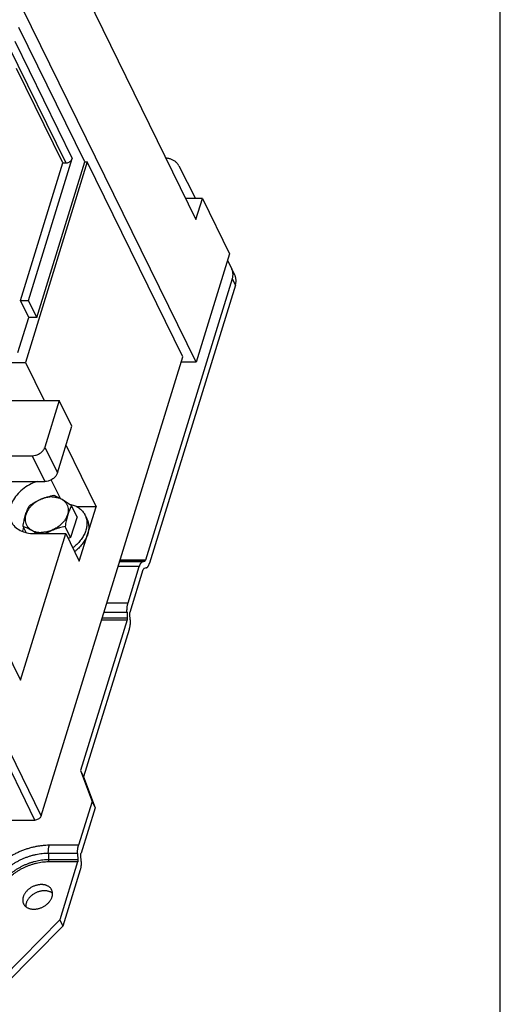
# Model space of a CAD drawing. Units: inches. Extents: x 0 to 11, y 0 to 8.5.
# Drawn here: x 9.4 to 11, y 2.1 to 5.4 of the extents above; entities that cross this region are included whole.
import ezdxf

# ---------------------------------------------------------------- set-up
doc = ezdxf.new("R2010")
doc.units = ezdxf.units.IN
doc.header["$LTSCALE"] = 0.605
doc.header["$MEASUREMENT"] = 0
doc.layers.get('0').update_dxf_attribs({"linetype": 'CONTINUOUS'})

msp = doc.modelspace()

# ---------------------------------------------------------------- linework, layer by layer
at = {"color": 7, "linetype": 'CONTINUOUS'}
for p, q in [((11, 0), (11, 8.5)), ((9.48468, 5.73423), (9.96904, 4.74721)), ((9.96946, 4.26435), (9.38194, 5.46159)), ((9.59251, 4.94229), (9.36944, 5.39687)), ((9.3334, 5.33567), (9.5282, 4.93871)), ((9.35503, 5.35024), (9.54983, 4.95328)), ((9.5182, 4.93871), (9.36136, 5.25833)), ((9.37443, 4.47345), (9.5182, 4.93871)), ((9.60108, 4.94229), (9.39129, 4.26341)), ((9.40155, 4.47345), (9.54983, 4.95328)), ((9.42983, 4.41583), (9.59251, 4.94229)), ((9.5182, 4.93871), (9.5282, 4.93871)), ((9.59251, 4.94229), (9.60108, 4.94229)), ((9.92487, 4.28248), (9.60108, 4.94229)), ((9.91075, 4.92936), (9.96771, 4.81861)), ((9.9911, 4.81861), (9.934, 4.81861)), ((9.96904, 4.74721), (9.9911, 4.81861)), ((9.9911, 4.81861), (10.08292, 4.63151)), ((10.08292, 4.63151), (9.96946, 4.26435)), ((10.07579, 4.60845), (10.09002, 4.58078)), ((10.09036, 4.5801), (10.09002, 4.58078)), ((10.10068, 4.55909), (10.09036, 4.5801)), ((10.09217, 4.54596), (9.79813, 3.59445)), ((10.09217, 4.54596), (10.10248, 4.52495)), ((10.10248, 4.52495), (9.81184, 3.58441)), ((9.37443, 4.47345), (9.40155, 4.47345)), ((9.4027, 4.41583), (9.37443, 4.47345)), ((9.42983, 4.41583), (9.40155, 4.47345)), ((9.36593, 4.29684), (9.4027, 4.41583)), ((9.42983, 4.41583), (9.4027, 4.41583)), ((9.44486, 2.72917), (9.92487, 4.28248)), ((9.13945, 4.26341), (9.39129, 4.26341)), ((9.39129, 4.26341), (9.45447, 4.13466)), ((9.96946, 4.26435), (9.91926, 4.26435)), ((9.16894, 4.13466), (9.50618, 4.13466)), ((9.50618, 4.13466), (9.45742, 3.97686)), ((9.549, 4.04742), (9.50618, 4.13466)), ((9.50023, 3.88962), (9.549, 4.04742)), ((9.45742, 3.97686), (9.50023, 3.88962)), ((9.52901, 3.98276), (9.63092, 3.77511)), ((9.1112, 3.9478), (9.41426, 3.9478)), ((9.41426, 3.9478), (9.45708, 3.86055)), ((9.50994, 3.80343), (9.47911, 3.86626)), ((9.15401, 3.86055), (9.45708, 3.86055)), ((9.56619, 3.741), (9.54773, 3.77862)), ((9.63092, 3.77511), (9.5651, 3.77511)), ((9.57389, 3.59055), (9.63092, 3.77511)), ((9.56619, 3.741), (9.54453, 3.6709)), ((9.59354, 3.74657), (9.59969, 3.73404)), ((9.39347, 3.68782), (9.38331, 3.70852)), ((9.54453, 3.6709), (9.52607, 3.70852)), ((9.37451, 3.18813), (9.52785, 3.68436)), ((9.42078, 3.68436), (9.52785, 3.68436)), ((9.52785, 3.68436), (9.57389, 3.59055)), ((9.54453, 3.6709), (9.5362, 3.66735)), ((9.15113, 3.64332), (9.37451, 3.18813)), ((9.77683, 3.57243), (9.70544, 3.57243)), ((9.78818, 3.58863), (9.71045, 3.58863)), ((9.79559, 3.59082), (9.71113, 3.59082)), ((9.79813, 3.59445), (9.71225, 3.59445)), ((9.73906, 3.45022), (9.77683, 3.57243)), ((9.78818, 3.58863), (9.79559, 3.59082)), ((9.80048, 3.5682), (9.79307, 3.56601)), ((9.74599, 3.41824), (9.79053, 3.56238)), ((9.42322, 2.7146), (9.06965, 3.4351)), ((9.44486, 2.72917), (9.09129, 3.44967)), ((9.66768, 3.45022), (9.73906, 3.45022)), ((9.65189, 3.39912), (9.73635, 3.39912)), ((9.65777, 3.41816), (9.7355, 3.41816)), ((9.7355, 3.41816), (9.73635, 3.39912)), ((9.74604, 3.39202), (9.74519, 3.41105)), ((9.73555, 3.39194), (9.57805, 2.88228)), ((9.64967, 3.39194), (9.73555, 3.39194)), ((9.74247, 3.35995), (9.58837, 2.86126)), ((9.57805, 2.88228), (9.58837, 2.86126)), ((9.57805, 2.88228), (9.61694, 2.77713)), ((9.58837, 2.86126), (9.62726, 2.75611)), ((9.61694, 2.77713), (9.57122, 2.62917)), ((9.61694, 2.77713), (9.62726, 2.75611)), ((9.62726, 2.75611), (9.5799, 2.60288)), ((9.29759, 2.7146), (9.42322, 2.7146)), ((9.56817, 2.60177), (9.46908, 2.60177)), ((9.46908, 2.60177), (9.47005, 2.58013)), ((9.57122, 2.62917), (9.47213, 2.62917)), ((9.56817, 2.60177), (9.56914, 2.58013)), ((9.56835, 2.57294), (9.46925, 2.57294)), ((9.56914, 2.58013), (9.47005, 2.58013)), ((9.56835, 2.57294), (9.50772, 2.37675)), ((9.58007, 2.57404), (9.5791, 2.59569)), ((9.57703, 2.54665), (9.51803, 2.35573)), ((9.50772, 2.37675), (9.31437, 2.18103)), ((9.50772, 2.37675), (9.51803, 2.35573)), ((9.51803, 2.35573), (9.32468, 2.16002))]:
    msp.add_line(p, q, dxfattribs=at)
for points, knots in [([(9.5282, 4.93871), (9.53002, 4.93871), (9.5338, 4.93922), (9.53919, 4.94128), (9.54401, 4.9445), (9.54773, 4.94855), (9.54935, 4.95171), (9.54983, 4.95328)], [0, 0, 0, 0, 0.1977639, 0.4092113, 0.6213727, 0.8213559, 1, 1, 1, 1]), ([(9.91075, 4.92936), (9.91007, 4.93068), (9.90856, 4.93325), (9.90588, 4.93686), (9.90277, 4.94021), (9.89925, 4.94329), (9.89536, 4.94605), (9.89111, 4.94848), (9.88654, 4.95056), (9.88169, 4.95227), (9.8766, 4.9536), (9.87171, 4.95448), (9.86852, 4.95484), (9.86711, 4.95496)], [0, 0, 0, 0, 0.0838842, 0.1688136, 0.2551761, 0.343313, 0.4335044, 0.5259592, 0.6208119, 0.7181097, 0.8178039, 0.9197599, 1, 1, 1, 1]), ([(10.09217, 4.54596), (10.09264, 4.54748), (10.09345, 4.55053), (10.09426, 4.55513), (10.09464, 4.5597), (10.09458, 4.56419), (10.0941, 4.56858), (10.09318, 4.57283), (10.09192, 4.57668), (10.09088, 4.57906), (10.09036, 4.5801)], [0, 0, 0, 0, 0.1362759, 0.2696653, 0.4002625, 0.5282674, 0.6539862, 0.7778143, 0.9002121, 1, 1, 1, 1]), ([(10.10248, 4.52495), (10.10295, 4.52646), (10.10376, 4.52951), (10.10457, 4.53412), (10.10495, 4.53869), (10.1049, 4.54318), (10.10441, 4.54757), (10.10349, 4.55182), (10.10223, 4.55566), (10.10119, 4.55804), (10.10068, 4.55909)], [0, 0, 0, 0, 0.1362759, 0.2696653, 0.4002625, 0.5282674, 0.6539862, 0.7778143, 0.9002121, 1, 1, 1, 1]), ([(9.41426, 3.9478), (9.41796, 3.9478), (9.42553, 3.94884), (9.43624, 3.95296), (9.44575, 3.95932), (9.45318, 3.96734), (9.45643, 3.97367), (9.45742, 3.97686)], [0, 0, 0, 0, 0.2011773, 0.4109293, 0.6197079, 0.8182166, 1, 1, 1, 1]), ([(9.50023, 3.88962), (9.49924, 3.88642), (9.49599, 3.88009), (9.48857, 3.87207), (9.47906, 3.86571), (9.46835, 3.86159), (9.46077, 3.86055), (9.45708, 3.86055)], [0, 0, 0, 0, 0.1817834, 0.3802921, 0.5890707, 0.7988227, 1, 1, 1, 1]), ([(9.4315, 3.86103), (9.42902, 3.8602), (9.41765, 3.85605), (9.39838, 3.84648), (9.37593, 3.82994), (9.35759, 3.81035), (9.34441, 3.78875), (9.3372, 3.76626), (9.33655, 3.7443), (9.34059, 3.73075), (9.34354, 3.72473)], [0, 0, 0, 0, 0.0433285, 0.2000725, 0.3545281, 0.5027115, 0.6416682, 0.7701803, 0.8894177, 1, 1, 1, 1]), ([(9.48184, 3.80825), (9.47765, 3.80825), (9.4691, 3.80761), (9.45639, 3.80488), (9.44389, 3.80045), (9.43197, 3.79445), (9.42098, 3.78707), (9.41126, 3.77852), (9.40309, 3.76905), (9.39671, 3.75893), (9.39234, 3.74846), (9.39011, 3.73794), (9.39012, 3.72767), (9.3924, 3.718), (9.3969, 3.70926), (9.40346, 3.70174), (9.41184, 3.6957), (9.42174, 3.69129), (9.43287, 3.68862), (9.44069, 3.68805), (9.4447, 3.68805)], [0, 0, 0, 0, 0.0603485, 0.1227833, 0.1865105, 0.2506309, 0.3142143, 0.3763729, 0.436336, 0.4935272, 0.547644, 0.5987345, 0.6472533, 0.6940617, 0.74033, 0.7873335, 0.8362057, 0.887748, 0.9423497, 1, 1, 1, 1]), ([(9.40497, 3.77862), (9.40768, 3.78049), (9.41316, 3.78413), (9.4216, 3.78928), (9.43028, 3.79407), (9.43926, 3.79846), (9.44849, 3.80241), (9.45793, 3.80587), (9.46752, 3.80888), (9.47728, 3.81148), (9.48386, 3.81297), (9.48718, 3.81367)], [0, 0, 0, 0, 0.1097799, 0.2190611, 0.3292431, 0.440302, 0.551881, 0.6635998, 0.7751956, 0.8868616, 1, 1, 1, 1]), ([(9.48184, 3.80825), (9.48585, 3.80825), (9.49367, 3.80769), (9.5048, 3.80502), (9.51471, 3.80061), (9.52308, 3.79457), (9.52964, 3.78705), (9.53414, 3.77831), (9.53643, 3.76863), (9.53644, 3.75837), (9.5342, 3.74785), (9.52983, 3.73738), (9.52346, 3.72726), (9.51529, 3.71779), (9.50556, 3.70924), (9.49458, 3.70185), (9.48266, 3.69586), (9.47015, 3.69143), (9.45744, 3.6887), (9.44889, 3.68805), (9.4447, 3.68805)], [0, 0, 0, 0, 0.0576503, 0.112252, 0.1637943, 0.2126665, 0.25967, 0.3059383, 0.3527467, 0.4012655, 0.452356, 0.5064728, 0.563664, 0.6236271, 0.6857857, 0.7493691, 0.8134895, 0.8772167, 0.9396515, 1, 1, 1, 1]), ([(9.48718, 3.81367), (9.48917, 3.81296), (9.4932, 3.81141), (9.49931, 3.8088), (9.50563, 3.80577), (9.51219, 3.8023), (9.51899, 3.79835), (9.52598, 3.79396), (9.53312, 3.78918), (9.5404, 3.78404), (9.54527, 3.78046), (9.54773, 3.77862)], [0, 0, 0, 0, 0.0903577, 0.184333, 0.2837827, 0.3894971, 0.5015308, 0.6193488, 0.7419924, 0.8686054, 1, 1, 1, 1]), ([(9.38331, 3.70852), (9.3838, 3.71163), (9.38484, 3.71775), (9.3866, 3.72676), (9.38855, 3.73545), (9.39075, 3.74377), (9.39317, 3.75166), (9.39583, 3.75907), (9.39869, 3.766), (9.40172, 3.77248), (9.40387, 3.77661), (9.40497, 3.77862)], [0, 0, 0, 0, 0.1281229, 0.2523904, 0.3733551, 0.4902651, 0.6023179, 0.7090486, 0.8104103, 0.9068745, 1, 1, 1, 1]), ([(9.54773, 3.77862), (9.54663, 3.77661), (9.54448, 3.77248), (9.54145, 3.766), (9.5386, 3.75907), (9.53594, 3.75166), (9.53351, 3.74377), (9.53132, 3.73545), (9.52936, 3.72676), (9.52761, 3.71775), (9.52657, 3.71163), (9.52607, 3.70852)], [0, 0, 0, 0, 0.0931255, 0.1895897, 0.2909514, 0.3976821, 0.5097349, 0.6266449, 0.7476096, 0.8718771, 1, 1, 1, 1]), ([(9.54078, 3.78406), (9.54356, 3.78348), (9.55113, 3.78156), (9.56284, 3.77699), (9.57501, 3.76951), (9.58508, 3.76015), (9.59073, 3.75204), (9.59316, 3.74735), (9.59354, 3.74657)], [0, 0, 0, 0, 0.127173, 0.3493659, 0.5607185, 0.7635075, 0.9611871, 1, 1, 1, 1]), ([(9.59354, 3.74657), (9.5951, 3.7434), (9.598, 3.73589), (9.60019, 3.72336), (9.59975, 3.70932), (9.59658, 3.69498), (9.59077, 3.68069), (9.58249, 3.6668), (9.57194, 3.65362), (9.56137, 3.64339), (9.55432, 3.63771), (9.55175, 3.63578)], [0, 0, 0, 0, 0.0826553, 0.1874462, 0.2960687, 0.4099724, 0.5299377, 0.6560844, 0.787952, 0.92461, 1, 1, 1, 1]), ([(9.59969, 3.73405), (9.60124, 3.73087), (9.60414, 3.72337), (9.60633, 3.71084), (9.6059, 3.69679), (9.60273, 3.68245), (9.59692, 3.66817), (9.58864, 3.65427), (9.57809, 3.64109), (9.56752, 3.63086), (9.56046, 3.62519), (9.55789, 3.62325)], [0, 0, 0, 0, 0.0826925, 0.1874792, 0.2960972, 0.4099963, 0.5299568, 0.6560984, 0.7879606, 0.924613, 1, 1, 1, 1]), ([(9.34354, 3.72473), (9.34363, 3.72456), (9.34679, 3.7182), (9.35546, 3.70649), (9.37367, 3.69372), (9.39606, 3.68596), (9.41235, 3.68436), (9.42078, 3.68436)], [0, 0, 0, 0, 0.0062916, 0.2317076, 0.468508, 0.7239321, 1, 1, 1, 1]), ([(9.38529, 3.70405), (9.38409, 3.70121), (9.38264, 3.69728), (9.38148, 3.69325), (9.3812, 3.6922)], [0, 0, 0, 0, 0.7380916, 1, 1, 1, 1]), ([(9.42184, 3.68893), (9.41953, 3.69043), (9.41497, 3.69329), (9.40818, 3.69722), (9.40163, 3.70069), (9.39533, 3.70369), (9.38927, 3.70629), (9.38527, 3.70781), (9.38331, 3.70852)], [0, 0, 0, 0, 0.1908756, 0.3722702, 0.5433446, 0.7040151, 0.8552262, 1, 1, 1, 1]), ([(9.52607, 3.70852), (9.52279, 3.70783), (9.51626, 3.70635), (9.50657, 3.70377), (9.497, 3.70078), (9.48757, 3.69733), (9.47833, 3.6934), (9.46948, 3.68908), (9.46378, 3.68595), (9.46104, 3.68437)], [0, 0, 0, 0, 0.1445355, 0.2878722, 0.4317471, 0.576033, 0.7202074, 0.863778, 1, 1, 1, 1]), ([(9.78818, 3.58863), (9.78768, 3.58848), (9.78666, 3.58806), (9.78522, 3.58712), (9.78381, 3.58586), (9.78246, 3.58429), (9.78117, 3.58243), (9.77994, 3.58028), (9.7788, 3.57788), (9.77775, 3.57524), (9.77712, 3.57339), (9.77683, 3.57243)], [0, 0, 0, 0, 0.0766786, 0.1599239, 0.2514421, 0.3522964, 0.4629913, 0.583577, 0.7137272, 0.8528167, 1, 1, 1, 1]), ([(9.79307, 3.56601), (9.7929, 3.56596), (9.79255, 3.56579), (9.79207, 3.56539), (9.79163, 3.56483), (9.79121, 3.56413), (9.79084, 3.5633), (9.79063, 3.5627), (9.79053, 3.56238)], [0, 0, 0, 0, 0.1172121, 0.2512272, 0.4061818, 0.5834003, 0.7821026, 1, 1, 1, 1]), ([(9.79559, 3.59082), (9.79576, 3.59087), (9.79611, 3.59104), (9.79659, 3.59145), (9.79704, 3.592), (9.79745, 3.5927), (9.79783, 3.59353), (9.79803, 3.59413), (9.79813, 3.59445)], [0, 0, 0, 0, 0.1172121, 0.2512272, 0.4061818, 0.5834003, 0.7821026, 1, 1, 1, 1]), ([(9.80048, 3.5682), (9.80099, 3.56835), (9.802, 3.56878), (9.80344, 3.56972), (9.80485, 3.57098), (9.8062, 3.57255), (9.8075, 3.57441), (9.80872, 3.57655), (9.80986, 3.57896), (9.81092, 3.58159), (9.81154, 3.58345), (9.81184, 3.58441)], [0, 0, 0, 0, 0.0766786, 0.1599239, 0.2514421, 0.3522964, 0.4629913, 0.583577, 0.7137272, 0.8528167, 1, 1, 1, 1]), ([(9.7355, 3.41816), (9.73544, 3.41941), (9.73537, 3.42193), (9.73539, 3.42572), (9.73555, 3.4295), (9.73583, 3.43324), (9.73623, 3.4369), (9.73676, 3.44045), (9.73741, 3.44387), (9.73816, 3.44712), (9.73875, 3.44921), (9.73906, 3.45022)], [0, 0, 0, 0, 0.116263, 0.2333321, 0.3502973, 0.4662302, 0.5802172, 0.6913826, 0.7988948, 0.9019895, 1, 1, 1, 1]), ([(9.73635, 3.39912), (9.73637, 3.3987), (9.73639, 3.39785), (9.73635, 3.39659), (9.73624, 3.39534), (9.73608, 3.39414), (9.73585, 3.39301), (9.73566, 3.39228), (9.73555, 3.39194)], [0, 0, 0, 0, 0.1747557, 0.3503028, 0.52353, 0.6913903, 0.8510441, 1, 1, 1, 1]), ([(9.74519, 3.41105), (9.74517, 3.41148), (9.74515, 3.41233), (9.74519, 3.41359), (9.7453, 3.41484), (9.74546, 3.41604), (9.74569, 3.41717), (9.74588, 3.4179), (9.74599, 3.41824)], [0, 0, 0, 0, 0.1747557, 0.3503028, 0.52353, 0.6913903, 0.8510441, 1, 1, 1, 1]), ([(9.74604, 3.39202), (9.7461, 3.39077), (9.74617, 3.38825), (9.74614, 3.38446), (9.74599, 3.38068), (9.74571, 3.37694), (9.74531, 3.37328), (9.74478, 3.36972), (9.74413, 3.36631), (9.74338, 3.36306), (9.74279, 3.36097), (9.74247, 3.35995)], [0, 0, 0, 0, 0.116263, 0.2333321, 0.3502973, 0.4662302, 0.5802172, 0.6913826, 0.7988948, 0.9019895, 1, 1, 1, 1]), ([(9.44486, 2.72917), (9.44437, 2.72759), (9.44276, 2.72443), (9.43904, 2.72039), (9.43422, 2.71716), (9.42883, 2.71511), (9.42504, 2.7146), (9.42322, 2.7146)], [0, 0, 0, 0, 0.1786441, 0.3786273, 0.5907887, 0.8022361, 1, 1, 1, 1]), ([(9.47213, 2.62917), (9.46817, 2.62917), (9.46019, 2.62895), (9.44816, 2.62798), (9.43604, 2.62638), (9.42387, 2.62415), (9.41169, 2.6213), (9.39957, 2.61783), (9.38755, 2.61378), (9.37567, 2.60915), (9.364, 2.60395), (9.35256, 2.59822), (9.34143, 2.59198), (9.33062, 2.58525), (9.3202, 2.57805), (9.31021, 2.57043), (9.30068, 2.5624), (9.29165, 2.55401), (9.28317, 2.54529), (9.27526, 2.53626), (9.26796, 2.52698), (9.2613, 2.51747), (9.25531, 2.50778), (9.25174, 2.50116), (9.25007, 2.49783)], [0, 0, 0, 0, 0.043939, 0.0885576, 0.1337933, 0.1795761, 0.2258296, 0.2724721, 0.3194178, 0.3665774, 0.4138594, 0.4611711, 0.5084192, 0.5555115, 0.602357, 0.6488676, 0.694959, 0.7405511, 0.7855699, 0.829948, 0.8736257, 0.9165523, 0.958687, 1, 1, 1, 1]), ([(9.46908, 2.60177), (9.46564, 2.60177), (9.45872, 2.60158), (9.44828, 2.60074), (9.43775, 2.59935), (9.42719, 2.59741), (9.41662, 2.59494), (9.40609, 2.59193), (9.39566, 2.58841), (9.38535, 2.58439), (9.37521, 2.57988), (9.36529, 2.57491), (9.35562, 2.56949), (9.34624, 2.56364), (9.33719, 2.5574), (9.32852, 2.55078), (9.32024, 2.54381), (9.31241, 2.53653), (9.30504, 2.52895), (9.29818, 2.52112), (9.29184, 2.51306), (9.28606, 2.50481), (9.28086, 2.49639), (9.27776, 2.49064), (9.27631, 2.48775)], [0, 0, 0, 0, 0.043939, 0.0885576, 0.1337933, 0.1795761, 0.2258296, 0.2724721, 0.3194178, 0.3665774, 0.4138594, 0.4611711, 0.5084192, 0.5555115, 0.602357, 0.6488676, 0.694959, 0.7405511, 0.7855699, 0.829948, 0.8736257, 0.9165523, 0.958687, 1, 1, 1, 1]), ([(9.46908, 2.60177), (9.46903, 2.60299), (9.46897, 2.60542), (9.46901, 2.60906), (9.4692, 2.61267), (9.46952, 2.61622), (9.46997, 2.61967), (9.47055, 2.623), (9.47126, 2.62615), (9.47182, 2.62819), (9.47213, 2.62917)], [0, 0, 0, 0, 0.1316839, 0.2635482, 0.3945163, 0.5235242, 0.6495361, 0.77156, 0.888665, 1, 1, 1, 1]), ([(9.56817, 2.60177), (9.56812, 2.60298), (9.56806, 2.6054), (9.5681, 2.60904), (9.56829, 2.61266), (9.56861, 2.61622), (9.56907, 2.61969), (9.56965, 2.62301), (9.57036, 2.62617), (9.57092, 2.62819), (9.57122, 2.62917)], [0, 0, 0, 0, 0.1308714, 0.2626203, 0.3939441, 0.5235242, 0.6500819, 0.772404, 0.889369, 1, 1, 1, 1]), ([(9.5791, 2.59569), (9.57908, 2.59611), (9.57907, 2.59696), (9.57911, 2.59823), (9.57921, 2.59948), (9.57938, 2.60068), (9.5796, 2.60181), (9.5798, 2.60253), (9.5799, 2.60288)], [0, 0, 0, 0, 0.1747557, 0.3503028, 0.52353, 0.6913903, 0.8510441, 1, 1, 1, 1]), ([(9.47005, 2.58013), (9.46685, 2.58013), (9.46041, 2.57995), (9.45069, 2.57915), (9.4409, 2.57783), (9.43107, 2.57599), (9.42124, 2.57364), (9.41146, 2.57079), (9.40176, 2.56745), (9.39219, 2.56363), (9.3828, 2.55936), (9.37361, 2.55465), (9.36467, 2.54952), (9.35602, 2.54399), (9.34769, 2.53809), (9.33972, 2.53183), (9.33215, 2.52526), (9.325, 2.51839), (9.31831, 2.51126), (9.3121, 2.50389), (9.3064, 2.49632), (9.30124, 2.48857), (9.29664, 2.48069), (9.29261, 2.47271), (9.28918, 2.46465), (9.28728, 2.4592), (9.28644, 2.45647)], [0, 0, 0, 0, 0.0407994, 0.0822419, 0.1242667, 0.1668056, 0.2097844, 0.2531235, 0.2967396, 0.3405457, 0.3844531, 0.4283718, 0.4722118, 0.5158839, 0.5593008, 0.602378, 0.6450348, 0.6871956, 0.7287907, 0.7697573, 0.8100407, 0.8495954, 0.8883863, 0.9263894, 0.9635934, 1, 1, 1, 1]), ([(9.46925, 2.57294), (9.46591, 2.57294), (9.45918, 2.57273), (9.44903, 2.57183), (9.4388, 2.57033), (9.42854, 2.56824), (9.41831, 2.56557), (9.40814, 2.56234), (9.3981, 2.55856), (9.38824, 2.55425), (9.3786, 2.54944), (9.36924, 2.54415), (9.3602, 2.5384), (9.35153, 2.53222), (9.34327, 2.52565), (9.33547, 2.51872), (9.32816, 2.51147), (9.32138, 2.50392), (9.31517, 2.49613), (9.30955, 2.48812), (9.30456, 2.47994), (9.30022, 2.47163), (9.29656, 2.46324), (9.29455, 2.45754), (9.29367, 2.45469)], [0, 0, 0, 0, 0.0445411, 0.0898413, 0.1358202, 0.1823875, 0.2294445, 0.2768857, 0.3246004, 0.3724743, 0.4203909, 0.4682333, 0.5158854, 0.5632339, 0.6101691, 0.6565874, 0.702392, 0.7474952, 0.7918197, 0.8353003, 0.8778857, 0.9195401, 0.9602449, 1, 1, 1, 1]), ([(9.47005, 2.58013), (9.47007, 2.5797), (9.47009, 2.57885), (9.47005, 2.57758), (9.46994, 2.57634), (9.46978, 2.57514), (9.46955, 2.57401), (9.46936, 2.57329), (9.46925, 2.57294)], [0, 0, 0, 0, 0.1756741, 0.3510303, 0.52353, 0.6907073, 0.8502355, 1, 1, 1, 1]), ([(9.56914, 2.58013), (9.56916, 2.5797), (9.56918, 2.57886), (9.56914, 2.57759), (9.56904, 2.57634), (9.56887, 2.57514), (9.56865, 2.57401), (9.56845, 2.57329), (9.56835, 2.57294)], [0, 0, 0, 0, 0.1747557, 0.3503028, 0.52353, 0.6913903, 0.8510441, 1, 1, 1, 1]), ([(9.58007, 2.57404), (9.58013, 2.57284), (9.58019, 2.57041), (9.58014, 2.56678), (9.57996, 2.56316), (9.57964, 2.55959), (9.57918, 2.55613), (9.5786, 2.5528), (9.57789, 2.54965), (9.57733, 2.54762), (9.57703, 2.54665)], [0, 0, 0, 0, 0.1308714, 0.2626203, 0.3939441, 0.5235242, 0.6500819, 0.772404, 0.889369, 1, 1, 1, 1]), ([(9.48043, 2.47811), (9.48025, 2.47847), (9.47954, 2.47984), (9.4781, 2.48214), (9.47588, 2.48485), (9.47332, 2.48731), (9.47043, 2.48951), (9.46724, 2.49143), (9.46377, 2.49305), (9.46006, 2.49436), (9.45612, 2.49535), (9.452, 2.49601), (9.44773, 2.49634), (9.44333, 2.49634), (9.43886, 2.496), (9.43433, 2.49533), (9.42979, 2.49434), (9.42527, 2.49302), (9.42082, 2.4914), (9.41646, 2.48949), (9.41223, 2.48729), (9.40816, 2.48484), (9.40429, 2.48214), (9.40065, 2.47922), (9.39727, 2.47611), (9.39417, 2.47282), (9.39138, 2.46938), (9.38892, 2.46583), (9.38681, 2.46219), (9.38507, 2.45849), (9.38415, 2.45596), (9.38376, 2.45469)], [0, 0, 0, 0, 0.0098598, 0.0384656, 0.067351, 0.096708, 0.126705, 0.1574797, 0.1891361, 0.2217423, 0.2553317, 0.2899044, 0.3254303, 0.3618522, 0.3990892, 0.4370402, 0.4755872, 0.5145991, 0.5539345, 0.5934453, 0.6329796, 0.6723851, 0.7115123, 0.7502173, 0.7883654, 0.8258343, 0.8625173, 0.8983269, 0.9331982, 0.9670924, 1, 1, 1, 1]), ([(9.48329, 2.4665), (9.48247, 2.46718), (9.48062, 2.46857), (9.47755, 2.47042), (9.47409, 2.47204), (9.47037, 2.47335), (9.46644, 2.47434), (9.46232, 2.475), (9.45804, 2.47533), (9.45365, 2.47533), (9.44917, 2.47499), (9.44464, 2.47432), (9.4401, 2.47332), (9.43559, 2.47201), (9.43113, 2.47039), (9.42677, 2.46847), (9.42254, 2.46628), (9.41847, 2.46382), (9.41461, 2.46112), (9.41096, 2.45821), (9.40758, 2.45509), (9.40448, 2.4518), (9.40169, 2.44837), (9.39923, 2.44482), (9.39712, 2.44118), (9.39538, 2.43747), (9.39446, 2.43494), (9.39407, 2.43368)], [0, 0, 0, 0, 0.0294819, 0.0636828, 0.0988635, 0.1350997, 0.1724285, 0.2108502, 0.2503312, 0.2908079, 0.3321904, 0.3743664, 0.4172049, 0.4605599, 0.5042745, 0.5481839, 0.5921196, 0.6359121, 0.6793952, 0.7224092, 0.7648043, 0.8064446, 0.8472115, 0.8870077, 0.9257613, 0.9634289, 1, 1, 1, 1]), ([(9.48167, 2.45469), (9.48205, 2.45592), (9.48268, 2.45838), (9.48324, 2.46209), (9.4834, 2.46574), (9.48314, 2.46931), (9.48247, 2.47276), (9.48153, 2.47569), (9.48076, 2.47743), (9.48043, 2.47811)], [0, 0, 0, 0, 0.160443, 0.3163331, 0.4681369, 0.6164955, 0.76221, 0.906212, 1, 1, 1, 1]), ([(9.38376, 2.45469), (9.38338, 2.45347), (9.38274, 2.45101), (9.38218, 2.4473), (9.38203, 2.44364), (9.38229, 2.44008), (9.38295, 2.43662), (9.3839, 2.4337), (9.38467, 2.43195), (9.385, 2.43128)], [0, 0, 0, 0, 0.160443, 0.3163331, 0.4681369, 0.6164955, 0.76221, 0.906212, 1, 1, 1, 1]), ([(9.385, 2.43128), (9.38517, 2.43092), (9.38588, 2.42955), (9.38733, 2.42725), (9.38954, 2.42454), (9.3921, 2.42207), (9.39499, 2.41987), (9.39818, 2.41796), (9.40165, 2.41634), (9.40537, 2.41503), (9.4093, 2.41404), (9.41342, 2.41337), (9.4177, 2.41304), (9.42209, 2.41305), (9.42657, 2.41338), (9.4311, 2.41405), (9.43564, 2.41505), (9.44015, 2.41636), (9.44461, 2.41798), (9.44897, 2.4199), (9.4532, 2.42209), (9.45726, 2.42455), (9.46113, 2.42725), (9.46477, 2.43017), (9.46816, 2.43328), (9.47126, 2.43657), (9.47405, 2.44), (9.47651, 2.44355), (9.47862, 2.4472), (9.48036, 2.4509), (9.48128, 2.45343), (9.48167, 2.45469)], [0, 0, 0, 0, 0.0098598, 0.0384656, 0.067351, 0.096708, 0.126705, 0.1574797, 0.1891361, 0.2217423, 0.2553317, 0.2899044, 0.3254303, 0.3618522, 0.3990892, 0.4370402, 0.4755872, 0.5145991, 0.5539345, 0.5934453, 0.6329796, 0.6723851, 0.7115123, 0.7502173, 0.7883654, 0.8258343, 0.8625173, 0.8983269, 0.9331982, 0.9670924, 1, 1, 1, 1]), ([(9.39407, 2.43368), (9.39369, 2.43245), (9.39306, 2.43), (9.3925, 2.42628), (9.39238, 2.42358), (9.39242, 2.42212), (9.39243, 2.42189)], [0, 0, 0, 0, 0.3222117, 0.6352801, 0.940142, 1, 1, 1, 1])]:
    msp.add_open_spline(points, degree=3, knots=knots, dxfattribs=at)
for points in [[(9.42323, 3.68803), (9.42277, 3.68833), (9.4223, 3.68863), (9.42184, 3.68893)], [(9.42869, 3.68436), (9.42688, 3.6856), (9.42506, 3.68682), (9.42323, 3.68803)]]:
    msp.add_open_spline(points, degree=3, dxfattribs=at)

doc.saveas('drawing.dxf')
